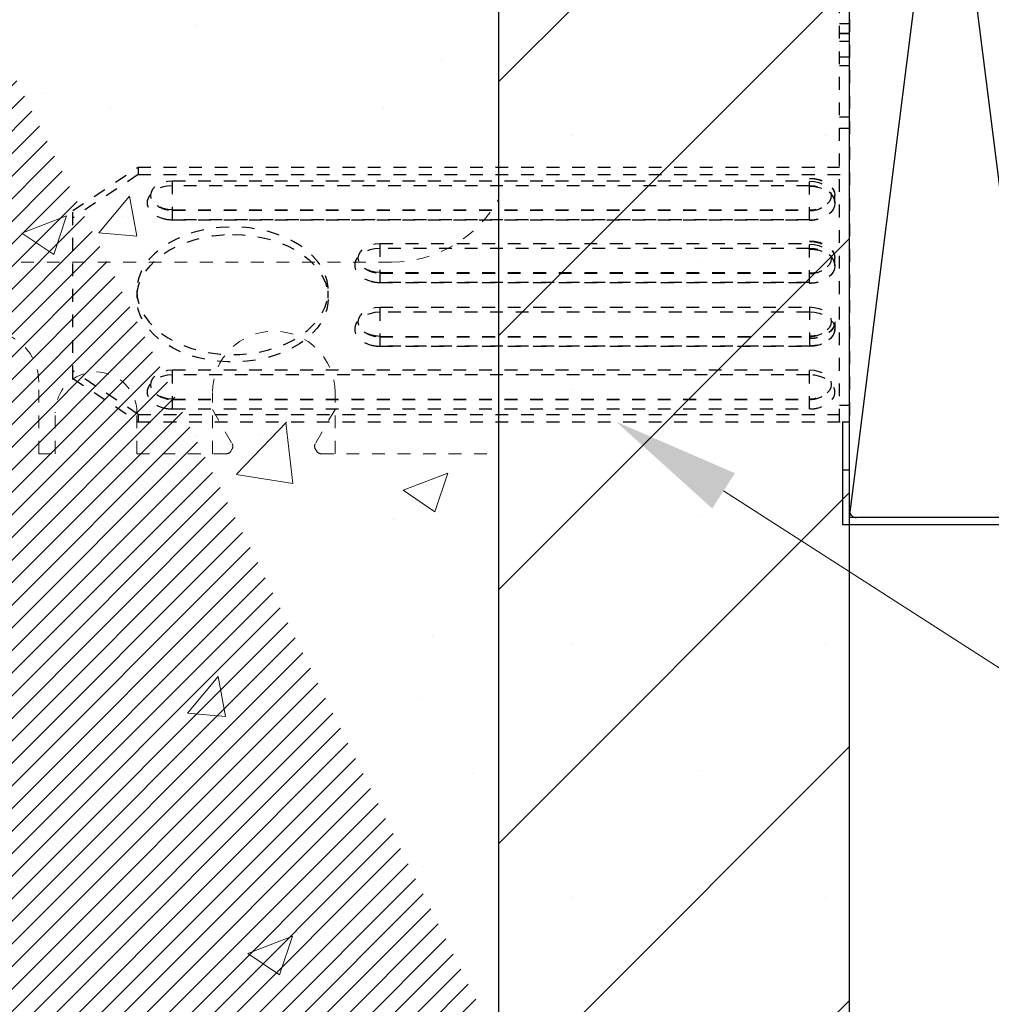
# Model space of a CAD drawing. Units: inches. Extents: x 20909.2 to 20967.8, y 3766.9 to 3830.
# Drawn here: x 20936.8 to 20944.4, y 3782.9 to 3790.6 of the extents above; entities that cross this region are included whole.
import ezdxf
from ezdxf import colors
from ezdxf.entities.mleader import LeaderData, LeaderLine
from ezdxf.math import Vec2, Vec3

# ---------------------------------------------------------------- set-up
doc = ezdxf.new("R2010")
doc.units = ezdxf.units.IN
doc.header["$MEASUREMENT"] = 0
doc.linetypes.add('HIDDEN', pattern=[0.375, 0.25, -0.125])
doc.layers.get('0').update_dxf_attribs({"lineweight": 20})
for name, color, linetype, lineweight in [('Concrete', 8, 'Continuous', 5), ('Dim', 7, 'Continuous', 25), ('ICF Hatch', 1, 'Continuous', 0)]:
    doc.layers.add(name, color=color, linetype=linetype, lineweight=lineweight)
for name, color, linetype in [('Sills', 40, 'Continuous'), ('Steel', 5, 'Continuous'), ('Web', 6, 'HIDDEN')]:
    doc.layers.add(name, color=color, linetype=linetype)
doc.styles.add('Logix', font='calibri.ttf', dxfattribs={"height": 0.125})

# ---------------------------------------------------------------- blocks, each defined once
blk = doc.blocks.new('simpson hanger1')
at = {"layer": 'Sills'}
for p, q in [((-3, 0), (-3, 11.875)), ((-3, 11.875), (-1.5, 0)), ((-3, 0), (-1.5, 11.875)), ((-1.5, 0), (-3, 0))]:
    blk.add_line(p, q, dxfattribs=at)
at = {"layer": 'Steel', "linetype": 'HIDDEN', "ltscale": 0.01}
for p, q in [((-3.078000000000001, 0.7500000000001394), (-3.077999999999999, 8.902186043033417)), ((-2.999999999999998, 8.902186043033417), (-3, 0.7500000000001394)), ((-3.078000000000001, 3.86860315067456), (-3, 3.86860315067456)), ((-3.078000000000001, 3.868503257345764), (-3, 3.868503257345764)), ((-3, 3.789805571884497), (-3.078000000000001, 3.789805571884497)), ((-3.078000000000001, 3.789705678555701), (-3, 3.789705678555701)), ((-3.078000000000001, 3.730837807355504), (-3, 3.730837807355504)), ((-3.078000000000001, 3.6060375940131), (-3, 3.6060375940131)), ((-3.078000000000001, 3.540105251870892), (-3, 3.540105251870892)), ((-3.078000000000001, 3.137855586878229), (-3, 3.137855586878229)), ((-3.078000000000001, 3.047539374097153), (-3, 3.047539374097153)), ((-9.083400000000001, 2.403404192521317), (-8.5728, 2.743470907586686)), ((-8.5728, 2.743470907586686), (-3.078000000000001, 2.743470907586683)), ((-8.5728, 2.743470907586686), (-8.5728, 2.685287642213779)), ((-8.5728, 2.685287642213779), (-9.083400000000001, 2.345220927148417)), ((-8.5728, 2.685287642213779), (-3, 2.685287642213779)), ((-8.302142552137635, 2.637054947797028), (-3.314642552137615, 2.637054947797028)), ((-8.302142552137635, 2.331763565352897), (-8.302142552137635, 2.637054947797028)), ((-3.314642552137613, 2.329025147591886), (-3.314642552137613, 2.656352404611682)), ((-3.314642552137613, 2.5981691392388), (-8.302142552137635, 2.5981691392388)), ((-3.114653118469908, 2.463597143416062), (-3.11465311846991, 2.521780408788925)), ((-3.114642552137637, 2.464966352295847), (-3.114642552137637, 2.52314961766873)), ((-9.083400000000001, 1.090066715065503), (-9.083400000000001, 2.403404192521317)), ((-8.302142552137632, 2.409244287540429), (-3.314642552137613, 2.409244287540427)), ((-8.302142552137635, 2.405621408852283), (-3.314642552137613, 2.405621408852281)), ((-3.314642552137611, 2.331763565352893), (-8.302142552137635, 2.331763565352897)), ((-8.302142552137635, 2.331621408852283), (-3.314642552137611, 2.331621408852281)), ((-3.314642552137613, 1.836174835902956), (-3.314642552137613, 2.165462953715831)), ((-6.677142552137592, 2.146165496901177), (-3.314642552137615, 2.146165496901177)), ((-6.677142552137592, 1.840874114457043), (-6.677142552137592, 2.146165496901177)), ((-3.314642552137613, 2.10727968834295), (-6.677142552137592, 2.107279688342955)), ((-3.114673669985335, 1.97172726212395), (-3.114673669985335, 2.029910527496818)), ((-3.114642552137669, 1.974076901399997), (-3.114642552137669, 2.032260166772878)), ((-6.677142552137592, 1.918354836644576), (-3.314642552137613, 1.918354836644576)), ((-6.677142552137592, 1.914731957956429), (-3.314642552137613, 1.914731957956429)), ((-8.583000000000002, 1.775827086479853), (-8.583000000000002, 1.71764382110696)), ((-7.082999999999999, 1.717643821106958), (-7.082999999999999, 1.775827086479851)), ((-3.314642552137611, 1.840874114457042), (-6.677142552137592, 1.840874114457043)), ((-6.677142552137592, 1.84073195795643), (-3.314642552137611, 1.84073195795643)), ((-6.677142552137592, 1.646655045865097), (-3.314642552137613, 1.646655045865097)), ((-6.677142552137592, 1.341363663420963), (-6.677142552137592, 1.646655045865097)), ((-3.314642552137615, 1.648615906658159), (-3.314642552137682, 1.341363663420963)), ((-3.314642552137615, 1.607769237306869), (-6.677142552137592, 1.607769237306854)), ((-3.114647969810717, 1.533730146130527), (-3.114647969810717, 1.475546880757624)), ((-6.677142552137592, 1.418844385608495), (-3.314642552137613, 1.418844385608495)), ((-6.677142552137592, 1.415221506920351), (-3.314642552137613, 1.415221506920351)), ((-3.314642552137682, 1.341363663420963), (-6.677142552137592, 1.341363663420963)), ((-6.677142552137592, 1.341221506920349), (-3.314642552137682, 1.341221506920349)), ((-8.5728, 0.8081832653730183), (-9.083400000000001, 1.148249980438385)), ((-9.083400000000001, 1.090066715065503), (-8.5728, 0.7500000000001412)), ((-8.302142552137635, 1.155765594969227), (-3.314642552137615, 1.155765594969226)), ((-8.302142552137635, 0.8504742125250955), (-8.302142552137635, 1.155765594969227)), ((-3.314642552137613, 1.116879786410998), (-8.302142552137635, 1.116879786411011)), ((-3.314642552137613, 0.8504742125250919), (-3.314642552137615, 1.155765594969226)), ((-8.302142552137635, 0.9279549347126261), (-3.314642552137613, 0.9279549347126244)), ((-8.302142552137635, 0.9243320560244817), (-3.314642552137615, 0.9243320560244799)), ((-8.302142552137635, 0.8504742125250955), (-3.314642552137613, 0.8504742125250919)), ((-8.302142552137635, 0.85033205602448), (-3.314642552137613, 0.8503320560244783)), ((-3.078000000000001, 0.8800064844483932), (-3, 0.8800064844483932)), ((-8.5728, 0.8081832653730183), (-8.5728, 0.7500000000001412)), ((-8.5728, 0.8081832653730183), (-3.077999999999999, 0.8081832653730165)), ((-8.5728, 0.7500000000001412), (-3, 0.7500000000001394)), ((-3.055, 0.7500000000023286), (-3, 0.7500000000023286))]:
    blk.add_line(p, q, dxfattribs=at)
at = {"layer": 'Steel', "ltscale": 0.25}
for p, q in [((-3.055, 0.7500000000023286), (-3.055, -0.0549999999975499)), ((-3, 0.05500000000245042), (-3, 0.7500000000001394)), ((-1.5237, 0), (-2.944999999999999, 0)), ((-3.055, -0.05499999999999972), (-1.4137, -0.05499999999999972))]:
    blk.add_line(p, q, dxfattribs=at)
at = {"layer": 'Steel', "linetype": 'HIDDEN', "ltscale": 0.25}
blk.add_line((-3.055, 0.3750000000000024), (-3, 0.3750000000000024), dxfattribs=at)
at = {"layer": 'Steel', "linetype": 'HIDDEN', "ltscale": 0.01, "flags": 128}
for points in [[(-8.302142552137632, 2.409244287540429), (-8.340199294078936, 2.412100131980364), (-8.376347712068188, 2.420524461334982), (-8.408775173484756, 2.434094844553509), (-8.435855630007929, 2.452130805956382), (-8.4562311544695, 2.473727947127242), (-8.468880032992178, 2.497803297225977), (-8.473167997989727, 2.523149617668728), (-8.468880032992178, 2.54849593811148), (-8.4562311544695, 2.572571288210216), (-8.435855630007929, 2.594168429381077), (-8.408775173484756, 2.612204390783949), (-8.376347712068188, 2.625774774002475), (-8.340199294078936, 2.634199103357095), (-8.302142552137635, 2.637054947797028)], [(-3.314642552137613, 2.656352404611682), (-3.275372475068144, 2.65375945206075), (-3.23763127661825, 2.646081544291753), (-3.202888312482985, 2.633617600734115), (-3.172496209879077, 2.616852872710038), (-3.147638206511733, 2.596440051432571), (-3.129282084282844, 2.573173857165721), (-3.118142491212183, 2.54796009885177), (-3.11465311846991, 2.521780408788925)], [(-3.314642552137615, 2.653613986850675), (-3.275876564819866, 2.651087815307775), (-3.238580960160645, 2.643605117633219), (-3.2041703496306, 2.63144971038015), (-3.173949917709567, 2.615082644621144), (-3.149065916617717, 2.59512471841471), (-3.1304621893012, 2.572332930114938), (-3.118844369742867, 2.547571765643425), (-3.11465311846991, 2.521780408788925)], [(-3.314642552137615, 2.634316530036021), (-3.276585810196311, 2.631460685596086), (-3.240437392207062, 2.623036356241466), (-3.208009930790492, 2.60946597302294), (-3.180929474267318, 2.591430011620068), (-3.160553949805749, 2.569832870449207), (-3.147905071283068, 2.545757520350471), (-3.143617106285522, 2.520411199907721), (-3.147905071283068, 2.495064879464969), (-3.160553949805747, 2.470989529366233), (-3.180929474267318, 2.449392388195371), (-3.208009930790491, 2.4313564267925), (-3.240437392207062, 2.417786043573973), (-3.276585810196311, 2.409361714219355), (-3.314642552137613, 2.40650586977942)], [(-8.302142552137635, 2.5981691392388), (-8.343724890301182, 2.595258338755154), (-8.38348988075279, 2.586653153252921), (-8.419699602596122, 2.572729670630806), (-8.450771517233107, 2.554096413891682), (-8.475347632894515, 2.531567745767332), (-8.492353855396662, 2.506128277159335), (-8.501046931211285, 2.478889834917974), (-8.501046931211288, 2.451042869673745), (-8.492353855396665, 2.423804427432384), (-8.475347632894525, 2.398364958824385), (-8.450771517233122, 2.375836290700035), (-8.41969960259614, 2.357203033960908), (-8.383489880752808, 2.343279551338791), (-8.343724890301203, 2.334674365836555), (-8.302142552137635, 2.331763565352897)], [(-3.114653118469908, 2.463597143416062), (-3.118142491212186, 2.489776833478888), (-3.129282084282851, 2.514990591792839), (-3.147638206511742, 2.538256786059688), (-3.172496209879087, 2.558669607337156), (-3.202888312482994, 2.575434335361234), (-3.237631276618256, 2.587898278918872), (-3.275372475068147, 2.595576186687869), (-3.314642552137613, 2.5981691392388)], [(-3.314642552137615, 2.595430721477796), (-3.275876564819868, 2.592904549934897), (-3.238580960160652, 2.585421852260342), (-3.204170349630607, 2.573266445007275), (-3.173949917709576, 2.556899379248271), (-3.149065916617726, 2.53694145304184), (-3.130462189301207, 2.514149664742072), (-3.11884436974287, 2.48938850027056), (-3.114653118469908, 2.463597143416062)], [(-3.114653118469908, 2.463597143416062), (-3.118142491211815, 2.437417453353032), (-3.129282084282224, 2.412203695038841), (-3.147638206510983, 2.388937500771743), (-3.172496209878314, 2.368524679494036), (-3.202888312482314, 2.35175995146975), (-3.237631276617753, 2.339296007911948), (-3.275372475067879, 2.331618100142852), (-3.314642552137613, 2.329025147591886)], [(-8.583000000000002, 1.775827086479853), (-8.579024906710945, 1.72446692382379), (-8.567141763821521, 1.67365119166879), (-8.547476535602538, 1.62391854941717), (-8.520237678365255, 1.575796175448825), (-8.485713930772619, 1.529794178899263), (-8.444271253137611, 1.486400192375865), (-8.396348948152891, 1.446074202930936), (-8.342455004172969, 1.409243676084521), (-8.283160710411277, 1.376299024583552), (-8.219094601132372, 1.347589469929608), (-8.150935793032396, 1.323419340544121), (-8.079406786433125, 1.3040448458114), (-8.005265806598846, 1.28967136019542), (-7.929298766359909, 1.280451246219413), (-7.852310935241237, 1.276482239385223), (-7.775118403405012, 1.277806412152665), (-7.698539430891944, 1.284409727960987), (-7.62338577386129, 1.296222190019908), (-7.550454079773607, 1.313118583293011), (-7.480517442729506, 1.334919801808266), (-7.414317208479846, 1.361394747225909), (-7.352555115976364, 1.392262778538318), (-7.2958858587642, 1.427196686934516), (-7.244910145067464, 1.465826164294964), (-7.200168330132608, 1.507741728549758), (-7.1621346883284, 1.552499064290424), (-7.131212385719627, 1.599623732623795), (-7.107729206406506, 1.648616200342292), (-7.091934077931689, 1.698957135100204), (-7.083994432586375, 1.750112910465742), (-7.083994432586375, 1.801541262493966), (-7.091934077931692, 1.852697037859504), (-7.10772920640651, 1.903037972617416), (-7.131212385719631, 1.952030440335913), (-7.162134688328403, 1.999155108669282), (-7.200168330132612, 2.043912444409949), (-7.244910145067469, 2.085828008664742), (-7.295885858764207, 2.12445748602519), (-7.352555115976371, 2.159391394421387), (-7.414317208479855, 2.190259425733795), (-7.480517442729513, 2.216734371151438), (-7.550454079773616, 2.238535589666696), (-7.623385773861298, 2.255431982939798), (-7.698539430891954, 2.267244444998719), (-7.775118403405023, 2.27384776080704), (-7.852310935241248, 2.275171933574481), (-7.92929876635992, 2.27120292674029), (-8.005265806598857, 2.261982812764283), (-8.079406786433136, 2.247609327148303), (-8.150935793032403, 2.228234832415581), (-8.21909460113238, 2.204064703030093), (-8.283160710411284, 2.175355148376149), (-8.34245500417298, 2.14241049687518), (-8.396348948152898, 2.105579970028765), (-8.444271253137618, 2.065253980583834), (-8.485713930772622, 2.021859994060434), (-8.520237678365259, 1.975857997510873), (-8.547476535602542, 1.927735623542529), (-8.567141763821525, 1.878002981290908), (-8.579024906710945, 1.827187249135908), (-8.583000000000002, 1.775827086479853)], [(-7.832999999999999, 2.21715427214304), (-7.75588425214698, 2.214506804620735), (-7.679585950405349, 2.206592465868172), (-7.60491387575436, 2.193495149844984), (-7.532659570761548, 2.175353691359246), (-7.463588949034601, 2.152360394383973), (-7.398434176346576, 2.124758993587165), (-7.337885909496573, 2.092842070683692), (-7.282585975175848, 2.056947952996327), (-7.233120566445208, 2.017457127101969), (-7.190014028942747, 1.97478820557926), (-7.153723302689644, 1.929393489611125), (-7.124633078412251, 1.881754174479705), (-7.103051719724712, 1.832375248776668), (-7.089207994397923, 1.7817801413985), (-7.083248649364264, 1.730505173069997), (-7.085236855163603, 1.679093871211157), (-7.095151536319862, 1.628091208411315), (-7.112887594746296, 1.578037825584123), (-7.138257023811378, 1.529464301039373), (-7.17099090125584, 1.482885526220911), (-7.210742239835535, 1.438795247729257), (-7.257089665472551, 1.397660833484795), (-7.309541883925244, 1.359918318511558), (-7.367542888629434, 1.325967782857499), (-7.430477854506303, 1.296169110646457), (-7.497679655261167, 1.270838175216904), (-7.568435935088183, 1.250243490785995), (-7.641996659819083, 1.234603366132052), (-7.717582067471958, 1.224083590467214), (-7.794390933922245, 1.218795676030541), (-7.871609066077766, 1.218795676030541), (-7.948417932528051, 1.224083590467216), (-8.02400334018093, 1.234603366132053), (-8.097564064911829, 1.250243490785997), (-8.168320344738841, 1.27083817521691), (-8.235522145493707, 1.296169110646463), (-8.298457111370574, 1.325967782857506), (-8.356458116074762, 1.359918318511563), (-8.408910334527455, 1.397660833484802), (-8.455257760164471, 1.438795247729264), (-8.495009098744166, 1.48288552622092), (-8.527742976188627, 1.52946430103938), (-8.553112405253707, 1.578037825584132), (-8.57084846368014, 1.628091208411324), (-8.5807631448364, 1.679093871211166), (-8.58275135063574, 1.730505173070006), (-8.57679200560208, 1.781780141398509), (-8.562948280275286, 1.832375248776677), (-8.541366921587745, 1.881754174479714), (-8.512276697310352, 1.929393489611132), (-8.475985971057248, 1.974788205579268), (-8.432879433554788, 2.017457127101976), (-8.383414024824145, 2.056947952996334), (-8.32811409050342, 2.092842070683699), (-8.267565823653417, 2.124758993587172), (-8.202411050965392, 2.152360394383979), (-8.13334042923844, 2.175353691359251), (-8.06108612424563, 2.193495149844988), (-7.986414049594639, 2.206592465868176), (-7.910115747853008, 2.214506804620737), (-7.832999999999999, 2.21715427214304)], [(-3.314642552137613, 2.165462953715831), (-3.275192044857235, 2.162845879991642), (-3.237291728655871, 2.155097495629563), (-3.202430880506549, 2.142522270131837), (-3.171979342764496, 2.125614341691532), (-3.147133695788346, 2.105038100240223), (-3.128870238818589, 2.081602080525276), (-3.117906626709827, 2.05622719107726), (-3.114673669985335, 2.029910527496818)], [(-3.314642552137615, 2.160763675161744), (-3.27605712032897, 2.158261205259255), (-3.238921491245806, 2.150847822948012), (-3.204630992962306, 2.138802077446621), (-3.174474051071734, 2.12257657363313), (-3.149583777593206, 2.102780965943128), (-3.130895395605368, 2.080159051313339), (-3.119111099326888, 2.055560821876761), (-3.114673669985335, 2.029910527496818)], [(-6.677142552137592, 2.107279688342955), (-6.718724890301142, 2.10436888785931), (-6.758489880752751, 2.095763702357076), (-6.794699602596089, 2.081840219734963), (-6.825771517233075, 2.063206962995838), (-6.850347632894485, 2.040678294871488), (-6.867353855396632, 2.015238826263491), (-6.876046931211259, 1.988000384022128), (-6.876046931211262, 1.960153418777897), (-6.867353855396643, 1.932914976536535), (-6.850347632894503, 1.907475507928534), (-6.825771517233096, 1.884946839804182), (-6.794699602596114, 1.866313583065055), (-6.758489880752783, 1.852390100442936), (-6.718724890301174, 1.843784914940698), (-6.677142552137592, 1.840874114457043)], [(-6.677142552137592, 1.918354836644576), (-6.715199294078892, 1.921210681084511), (-6.751347712068145, 1.929635010439129), (-6.783775173484712, 1.943205393657657), (-6.810855630007889, 1.961241355060529), (-6.831231154469456, 1.98283849623139), (-6.843880032992135, 2.006913846330124), (-6.848167997989683, 2.032260166772876), (-6.843880032992135, 2.057606487215629), (-6.831231154469456, 2.081681837314364), (-6.810855630007889, 2.103278978485226), (-6.783775173484712, 2.121314939888097), (-6.751347712068145, 2.134885323106624), (-6.715199294078892, 2.143309652461242), (-6.677142552137592, 2.146165496901177)], [(-3.314642552137615, 2.14146621834709), (-3.276585810196311, 2.138610373907155), (-3.240437392207062, 2.130186044552535), (-3.208009930790492, 2.116615661334008), (-3.180929474267318, 2.098579699931137), (-3.160553949805749, 2.076982558760275), (-3.147905071283068, 2.052907208661542), (-3.143617106285522, 2.027560888218789), (-3.147905071283068, 2.002214567776037), (-3.160553949805747, 1.978139217677302), (-3.180929474267318, 1.95654207650644), (-3.208009930790491, 1.938506115103569), (-3.240437392207062, 1.924935731885042), (-3.276585810196311, 1.916511402530424), (-3.314642552137613, 1.913655558090487)], [(-3.114673669985335, 1.97172726212395), (-3.11790662670983, 1.998043925704375), (-3.128870238818594, 2.023418815152394), (-3.147133695788353, 2.04685483486734), (-3.171979342764502, 2.067431076318649), (-3.202430880506554, 2.084339004758953), (-3.237291728655874, 2.09691423025668), (-3.275192044857237, 2.104662614618758), (-3.314642552137613, 2.10727968834295)], [(-3.314642552137615, 2.102580409788865), (-3.276057120328973, 2.100077939886376), (-3.23892149124581, 2.092664557575135), (-3.20463099296231, 2.080618812073744), (-3.174474051071739, 2.064393308260255), (-3.149583777593209, 2.044597700570255), (-3.130895395605371, 2.021975785940467), (-3.119111099326892, 1.997377556503891), (-3.114673669985335, 1.97172726212395)], [(-3.114673669985335, 1.97172726212395), (-3.117906626709308, 1.94541059854324), (-3.128870238817715, 1.920035709094891), (-3.147133695787289, 1.896599689379596), (-3.17197934276342, 1.876023447927953), (-3.202430880505601, 1.859115519487356), (-3.237291728655169, 1.846540293989405), (-3.275192044856864, 1.838791909627187), (-3.314642552137613, 1.836174835902956)], [(-6.677142552137592, 1.418844385608495), (-6.715199294078892, 1.42170023004843), (-6.751347712068143, 1.43012455940305), (-6.783775173484712, 1.443694942621577), (-6.810855630007889, 1.461730904024448), (-6.831231154469456, 1.48332804519531), (-6.843880032992135, 1.507403395294046), (-6.848167997989683, 1.532749715736796), (-6.843880032992135, 1.558096036179548), (-6.831231154469456, 1.582171386278284), (-6.810855630007889, 1.603768527449145), (-6.783775173484714, 1.621804488852017), (-6.751347712068145, 1.635374872070543), (-6.715199294078896, 1.643799201425163), (-6.677142552137592, 1.646655045865097)], [(-3.314642552137615, 1.648615906658159), (-3.276585810196311, 1.645760062218224), (-3.240437392207062, 1.637335732863604), (-3.208009930790492, 1.623765349645077), (-3.180929474267318, 1.605729388242206), (-3.160553949805749, 1.584132247071344), (-3.147905071283068, 1.560056896972609), (-3.143617106285522, 1.534710576529858), (-3.147905071283068, 1.509364256087106), (-3.160553949805747, 1.48528890598837), (-3.180929474267318, 1.463691764817509), (-3.208009930790491, 1.445655803414637), (-3.240437392207062, 1.432085420196111), (-3.276585810196311, 1.423661090841491), (-3.314642552137613, 1.420805246401556)], [(-6.677142552137592, 1.607769237306854), (-6.718724890301142, 1.604858436823208), (-6.758489880752747, 1.596253251320975), (-6.79469960259608, 1.582329768698862), (-6.825771517233064, 1.563696511959738), (-6.850347632894471, 1.54116784383539), (-6.867353855396618, 1.515728375227394), (-6.876046931211241, 1.488489932986034), (-6.876046931211245, 1.460642967741806), (-6.867353855396622, 1.433404525500445), (-6.850347632894484, 1.407965056892448), (-6.825771517233078, 1.385436388768098), (-6.794699602596096, 1.366803132028973), (-6.758489880752765, 1.352879649406856), (-6.718724890301163, 1.344274463904621), (-6.677142552137592, 1.341363663420963)], [(-3.314642552137615, 1.609730098099933), (-3.275444027497564, 1.607146679330728), (-3.237765984622262, 1.599496631925498), (-3.203069926913924, 1.587076695562227), (-3.172701688776749, 1.570368630381968), (-3.147839231696251, 1.550020529869466), (-3.129446951984916, 1.526821681786457), (-3.118238272562868, 1.501671952283449), (-3.114647969810717, 1.475546880757624)], [(-3.114647969810717, 1.533730146130527), (-3.118238272564327, 1.507605074605492), (-3.12944695198737, 1.482455345103413), (-3.147839231699226, 1.459256497021379), (-3.172701688779787, 1.438908396509814), (-3.203069926916619, 1.422200331330374), (-3.237765984624277, 1.409780394967741), (-3.275444027498667, 1.402130347562916), (-3.314642552137682, 1.399546928793849)], [(-3.114647969810717, 1.533730146130527), (-3.118740855969909, 1.507883146359876), (-3.130291970233865, 1.483057501164436), (-3.148861546910251, 1.460198354605423), (-3.173742618467029, 1.440175983626085), (-3.203987930690522, 1.423752665495496), (-3.238446005864736, 1.411553656938081), (-3.275804981000592, 1.404043389810497), (-3.314642552137613, 1.401507789586904)], [(-3.314642552137682, 1.341363663420963), (-3.27544402749867, 1.34394708219003), (-3.237765984624284, 1.351597129594855), (-3.20306992691663, 1.364017065957486), (-3.172701688779801, 1.380725131136923), (-3.147839231699239, 1.401073231648485), (-3.129446951987381, 1.424272079730515), (-3.118238272564332, 1.44942180923259), (-3.114647969810717, 1.475546880757624)], [(-3.114647969810717, 1.475546880757624), (-3.118740855969914, 1.449699880986976), (-3.130291970233875, 1.424874235791539), (-3.148861546910263, 1.40201508923253), (-3.173742618467042, 1.381992718253195), (-3.203987930690534, 1.36556940012261), (-3.238446005864747, 1.353370391565201), (-3.275804981000597, 1.345860124437618), (-3.314642552137613, 1.343324524214023)], [(-8.302142552137635, 1.116879786411011), (-8.343724890301186, 1.113968985927364), (-8.383489880752794, 1.105363800425128), (-8.419699602596129, 1.091440317803015), (-8.450771517233115, 1.07280706106389), (-8.475347632894525, 1.050278392939538), (-8.492353855396669, 1.024838924331541), (-8.501046931211295, 0.9976004820901787), (-8.501046931211295, 0.9697535168459472), (-8.492353855396672, 0.942515074604585), (-8.475347632894533, 0.9170756059965859), (-8.450771517233125, 0.8945469378722342), (-8.419699602596143, 0.875913681133107), (-8.383489880752808, 0.8619901985109903), (-8.343724890301203, 0.8533850130087535), (-8.302142552137635, 0.8504742125250955)], [(-8.302142552137635, 0.9279549347126261), (-8.340199294078936, 0.9308107791525613), (-8.376347712068188, 0.9392351085071811), (-8.408775173484756, 0.9528054917257078), (-8.435855630007929, 0.9708414531285792), (-8.4562311544695, 0.9924385942994389), (-8.468880032992178, 1.016513944398176), (-8.473167997989727, 1.041860264840927), (-8.468880032992178, 1.067206585283679), (-8.4562311544695, 1.091281935382415), (-8.435855630007932, 1.112879076553274), (-8.408775173484756, 1.130915037956146), (-8.376347712068188, 1.144485421174672), (-8.340199294078936, 1.152909750529292), (-8.302142552137635, 1.155765594969227)], [(-3.314642552137615, 1.155765594969226), (-3.276585810196311, 1.15290975052929), (-3.240437392207062, 1.144485421174672), (-3.208009930790492, 1.130915037956146), (-3.180929474267318, 1.112879076553274), (-3.160553949805749, 1.091281935382413), (-3.147905071283068, 1.067206585283677), (-3.143617106285522, 1.041860264840925), (-3.147905071283068, 1.016513944398175), (-3.160553949805747, 0.9924385942994389), (-3.180929474267318, 0.9708414531285774), (-3.208009930790491, 0.952805491725706), (-3.240437392207062, 0.9392351085071793), (-3.276585810196311, 0.9308107791525595), (-3.314642552137613, 0.9279549347126244)], [(-3.314642552137613, 0.8504742125250919), (-3.273060213974061, 0.853385013008741), (-3.233295223522456, 0.8619901985109797), (-3.197085501679123, 0.8759136811330963), (-3.166013587042141, 0.8945469378722253), (-3.141437471380735, 0.917075605996577), (-3.124431248878595, 0.9425150746045778), (-3.115738173063976, 0.9697535168459401), (-3.115738173063979, 0.9976004820901716), (-3.124431248878606, 1.024838924331534), (-3.141437471380751, 1.050278392939531), (-3.166013587042164, 1.072807061063881), (-3.197085501679149, 1.091440317803007), (-3.233295223522484, 1.10536380042512), (-3.273060213974093, 1.113968985927353), (-3.314642552137613, 1.116879786410998)]]:
    blk.add_lwpolyline(points, dxfattribs=at)
at = {"layer": 'Steel', "linetype": 'HIDDEN', "ltscale": 0.01}
for centre, radius, start, end in [((-8.302142552137632, 2.621884299966115), 0.2162628911138316, 235.1352872235942, 270), ((-3.314642552137611, 2.61914588220509), 0.2162628911138165, 270.0000000000004, 304.8647127764086), ((-8.302142552137557, 2.621884299966543), 0.2902628911142595, 256.3050681683371, 269.9999999999861), ((-3.314642552137617, 2.619145882205129), 0.2902628911138554, 270.000000000001, 283.6949318316726), ((-6.677142552137595, 2.13099484907024), 0.2162628911138103, 235.1352872235923, 270.0000000000011), ((-3.314642552137611, 2.126295570516157), 0.2162628911138152, 270.0000000000003, 304.8647127764089), ((-6.67714255213756, 2.130994849070436), 0.2902628911140088, 256.3050681683294, 269.9999999999952), ((-3.314642552137611, 2.126295570516139), 0.2902628911137959, 270.0000000000005, 283.694931831674), ((-6.677142552137595, 1.631484398034163), 0.2162628911138134, 235.1352872235923, 270.0000000000006), ((-3.314642552137611, 1.633445258827231), 0.21626289111382, 270.0000000000006, 304.8647127764082), ((-6.677142552137531, 1.631484398034551), 0.2902628911141978, 256.3050681683385, 269.9999999999894), ((-3.314642552137604, 1.633445258827158), 0.290262891113747, 270.0000000000003, 283.6949318316757), ((-8.302142552137628, 1.140594947138324), 0.2162628911138436, 235.1352872235952, 269.9999999999995), ((-3.314642552137611, 1.140594947138298), 0.2162628911138187, 270.0000000000006, 304.8647127764086), ((-8.30214255213755, 1.140594947138816), 0.2902628911143394, 256.305068168335, 269.9999999999847), ((-3.314642552137595, 1.140594947138067), 0.2902628911135876, 269.9999999999982, 283.6949318316802)]:
    blk.add_arc(centre, radius, start, end, dxfattribs=at)
at = {"layer": 'Steel', "linetype": 'HIDDEN', "ltscale": 0.25}
blk.add_arc((-2.944999999999999, 0.05500000000000105), 0.05500000000000105, 179.9999999999999, 269.9999999999976, dxfattribs=at)
blk = doc.blocks.new('*U1966')
at = {"ltscale": 0.01}
h = blk.add_hatch(dxfattribs=at)
h.set_pattern_fill('ANSI31', color=256)
h.set_pattern_definition([(45, (0, 0), (-0.08838834764831845, 0.08838834764831845), [])])
edge = h.paths.add_edge_path()
edge.add_line((2.75, 0), (10.75, 0))
edge.add_line((2.75, 16), (10.75, 16))
at = {"layer": 'Concrete', "ltscale": 0.01}
h = blk.add_hatch(dxfattribs=at)
h.set_pattern_fill('AR-CONC', color=256, scale=0.5)
h.set_pattern_definition([(49.99999999999999, (0, 0), (3.586300913003767, -0.3137606749129755), [0.375, -4.125]), (355, (0, 0), (-0.693756668065, 3.760960668500059), [0.3, -3.3]), (100.45144446, (0.298858405, -0.02614672), (2.89254423363556, 3.447199954843147), [0.3187009599999999, -3.505710559999999]), (46.18420000000001, (0, 1), (5.336206653357862, -0.8275964039653827), [0.5625, -6.1875]), (96.63563549, (0.444683725, 0.931033465), (4.673309728371142, 4.870593003872752), [0.47805171, -5.258568799999999]), (351.1841639899999, (0, 1), (4.673309725273866, 4.870593001349951), [0.45, -4.950000005]), (21, (0.5, 0.75), (2.984535260592308, -2.013094453326694), [0.375, -4.125]), (326.0000000000001, (0.5, 0.75), (1.216576659607909, 3.625750225234265), [0.3, -3.3]), (71.45144474, (0.74871127, 0.58224213), (4.201111883649856, 1.612655764031769), [0.31870095, -3.50571056]), (37.50000000000001, (0, 0), (0.06079927658645334, 1.664469269156557), [0, -3.26, 0, -3.35, 0, -3.3125]), (7.499999999999999, (0, 0), (1.315347687210743, 1.972058559411801), [0, -1.91, 0, -3.185, 0, -1.2625]), (327.5, (-1.115, 0), (2.669112180862045, -0.1127743586718988), [0, -1.25, 0, -3.9, 0, -5.175]), (317.5, (-1.615, 0), (2.915930846711931, 0.5005249116615886), [0, -1.625, 0, -2.59, 0, -3.675])])
h.paths.add_polyline_path([(2.75, 16), (10.75, 16), (10.75, 0), (2.75, 0)])
at = {"layer": 'ICF Hatch'}
h = blk.add_hatch(dxfattribs=at)
h.set_pattern_fill('SACNCR', color=256, scale=15, style=0)
h.set_pattern_definition([(45, (-9939.041279074921, -3369.775740316614), (-0.9943689110435826, 0.9943689110435826), []), (45, (-9938.046910159921, -3369.775740316614), (-0.9943689110435826, 0.9943689110435826), [0, -1.40625])])
h.paths.add_polyline_path([(0, 16), (2.75, 16), (2.75, 0), (0, 0)])
h.paths.add_polyline_path([(13.5, 16), (10.75, 16), (10.75, 0), (13.5, 0)])
at = {"layer": 'Dim', "ltscale": 0.01}
blk.add_lwpolyline([(13.5, 16), (10.75, 16), (10.75, 0), (13.5, 0)], close=True, dxfattribs=at)
at = {"layer": 'Web', "linetype": 'HIDDEN', "lineweight": 0, "ltscale": 0.1}
for points in [[(9.911599999999453, 6.125000000000028, 0.2719204724283024), (10.75, 6.617361849289438)], [(7.149999999997817, 5.184999999999974, 1.000000000000007), (6.349999999998545, 5.184999999999974)], [(9.469999999997526, 5.105000000000047, 0.9999999999999999), (8.5099999999984, 5.105000000000047)], [(7.917999999997846, 4.944999999999737, 1.000000000000014), (7.277999999998428, 4.944999999999737)], [(8.620178497978486, 4.625000000000028, 0.2679491924312281), (8.653433873481845, 4.644199999999756)], [(8.664855375503976, 4.663982621799306, 0.2679491924311643), (8.664855375503976, 4.702382621799671)], [(9.31514462449195, 4.702382621799671, 0.2679491924311622), (9.31514462449195, 4.663982621799306)], [(9.32656612651408, 4.644199999999756, 0.2679491924312326), (9.359821502021077, 4.625000000000028)]]:
    blk.add_lwpolyline(points, format="xyb", dxfattribs=at)
for points in [[(9.911599999999453, 6.125000000000028), (3.588400000000547, 6.125000000000028)], [(7.149999999997817, 4.625000000000028), (7.149999999997817, 5.184999999999974)], [(7.149999999997817, 4.625000000000028), (7.149999999997817, 5.184999999999974)], [(8.5099999999984, 4.625000000000028), (8.5099999999984, 5.105000000000047)], [(9.469999999997526, 4.625000000000028), (9.469999999997526, 5.105000000000047)], [(7.277999999998428, 4.625000000000028), (7.277999999998428, 4.944999999999737)], [(7.917999999997846, 4.625000000000028), (7.917999999997846, 4.944999999999737)], [(8.5099999999984, 4.970599999999678), (8.664855375503976, 4.702382621799671)], [(9.469999999997526, 4.970599999999678), (9.31514462449195, 4.702382621799671)], [(8.653433873481845, 4.644199999999756), (8.664855375503976, 4.663982621799306)], [(9.32656612651408, 4.644199999999756), (9.31514462449195, 4.663982621799306)], [(7.149999999997817, 4.625000000000028), (7.277999999998428, 4.625000000000028)], [(7.917999999997846, 4.625000000000028), (8.620178497978486, 4.625000000000028)], [(9.359821502021077, 4.625000000000028), (10.75, 4.625000000000028)]]:
    blk.add_lwpolyline(points, dxfattribs=at)

msp = doc.modelspace()

# ---------------------------------------------------------------- block references
at = {"layer": 'Dim', "ltscale": 0.01}
for name, p in [('*U1966', (20929.7635061141, 3782.566324629642)), ('simpson hanger1', (20946.2635061141, 3786.691324629642))]:
    msp.add_blockref(name, p, dxfattribs=at)

# ---------------------------------------------------------------- leaders
ml = msp.add_multileader_mtext('Standard', dxfattribs=at)
ml.set_content('Simpson Strongtie\\PLedger Connector.\\PSee Note 2.', color=256, style='Logix')
ml.set_leader_properties(linetype='Continuous', lineweight=20)
ml.build(insert=Vec2(0, 0))
ml.multileader.update_dxf_attribs({"text_left_attachment_type": 2, "text_right_attachment_type": 2, "text_top_attachment_type": 10, "dogleg_length": 0.125, "arrow_head_size": 1, "scale": 8})
ctx = ml.context
ctx.base_point, ctx.scale, ctx.char_height, ctx.arrow_head_size, ctx.landing_gap_size, ctx.plane_origin = Vec3(20955.61823298901, 3778.966456226852), 8, 1, 1, 0.4, Vec3(20941.43553217823, 3787.441324629642)
ctx.left_attachment, ctx.right_attachment, ctx.bottom_attachment = 2, 2, 10
notes = []
notes.append((ctx, [(0, (1, 1, 0), (20954.61823298901, 3778.966456226852), (1, 0), 1, [(0, [(20941.43553217823, 3787.441324629642)], 0, [])])]))
ctx.mtext.insert, ctx.mtext.flow_direction = Vec3(20956.01823298901, 3781.190045970442), 5
for ctx, leaders in notes:
    for number, flags, end, landing, length, lines in leaders:
        leader = LeaderData()
        leader.index, (leader.has_last_leader_line, leader.has_dogleg_vector, leader.attachment_direction) = number, flags
        leader.last_leader_point, leader.dogleg_vector, leader.dogleg_length = Vec3(end), Vec3(landing), length
        for number, points, colour, breaks in lines:
            line = LeaderLine()
            line.index, line.vertices, line.color, line.breaks = number, Vec3.list(points), colors.encode_raw_color(colour), breaks
            leader.lines.append(line)
        ctx.leaders.append(leader)

doc.saveas('drawing.dxf')
